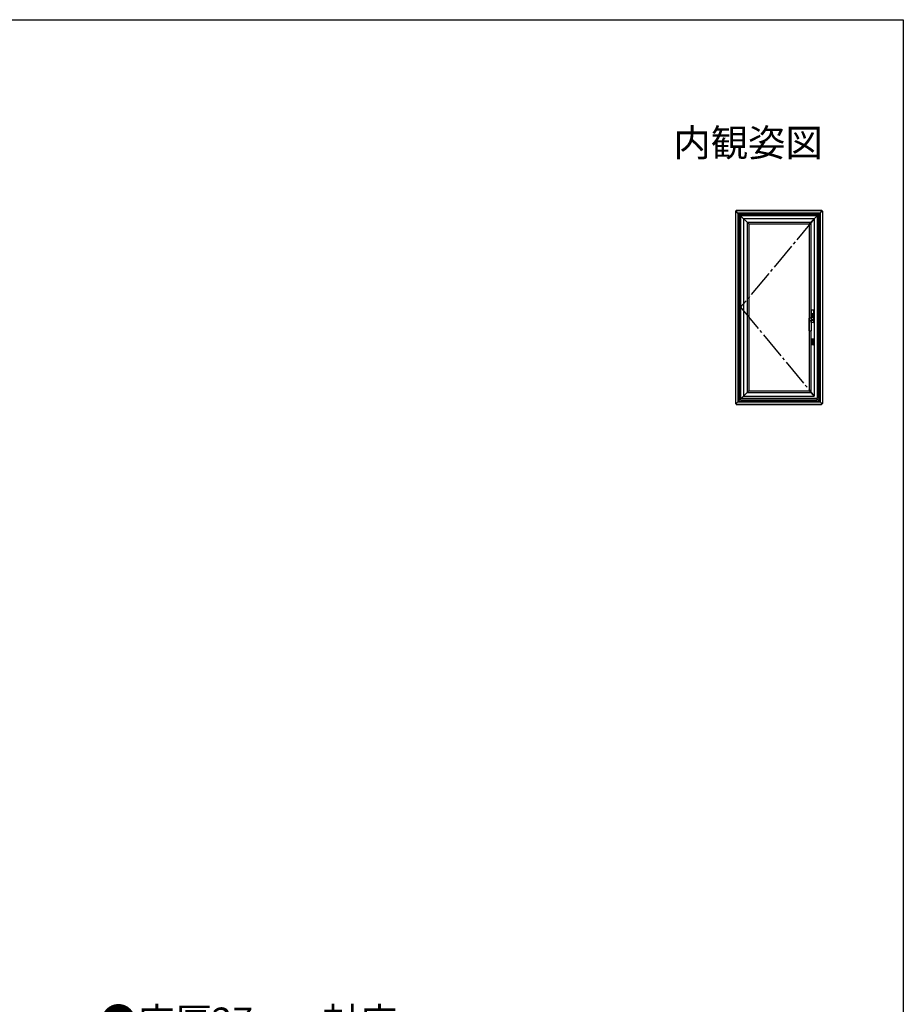
# Model space of a CAD drawing. Extents: x 0 to 990, y 0 to 1603.
# Drawn here: x 506 to 990, y 1020 to 1560 of the extents above; entities that cross this region are included whole.
import ezdxf
from ezdxf.enums import TextEntityAlignment as Align

# ---------------------------------------------------------------- set-up
doc = ezdxf.new("R2010")
doc.units = 0
doc.linetypes.add('YCENTER_1', pattern=[13, 10, -1, 1, -1])
doc.layers.add('USER1', color=3, linetype='CONTINUOUS')
doc.layers.add('YKK_ZWAK', color=7, linetype='CONTINUOUS')
doc.layers.add('YKK_A1', color=4, linetype='CONTINUOUS', lineweight=30)
doc.styles.get("Standard").update_dxf_attribs({"font": 'txt', "bigfont": 'BIGFONT'})

msp = doc.modelspace()

# ---------------------------------------------------------------- linework, layer by layer
at = {"layer": 'YKK_A1', "linetype": 'Continuous'}
for p, q in [((898.03, 1454.94), (897.96, 1454.88)), ((897.96, 1454.88), (897.96, 1349.58)), ((898.07, 1454.99), (898.03, 1454.94)), ((898.03, 1454.94), (898.03, 1349.51)), ((898.21, 1455.13), (898.07, 1454.99)), ((898.07, 1454.99), (898.07, 1450.58)), ((898.21, 1455.13), (898.34, 1455.26)), ((899.36, 1453.98), (898.21, 1455.13)), ((899.36, 1453.98), (898.21, 1455.13)), ((898.34, 1455.26), (898.39, 1455.31)), ((940.75, 1455.26), (898.34, 1455.26)), ((902.75, 1455.26), (898.34, 1455.26)), ((898.39, 1455.31), (898.46, 1455.38)), ((945.33, 1455.31), (898.39, 1455.31)), ((911.94, 1455.31), (898.39, 1455.31)), ((945.26, 1455.38), (898.46, 1455.38)), ((911.94, 1455.38), (898.46, 1455.38)), ((899.36, 1453.98), (899.36, 1350.48)), ((899.56, 1453.77), (899.36, 1453.98)), ((944.36, 1453.98), (899.36, 1453.98)), ((911.94, 1453.98), (899.36, 1453.98)), ((899.56, 1453.77), (899.36, 1453.98)), ((899.56, 1453.77), (899.56, 1350.68)), ((899.58, 1453.75), (899.56, 1453.77)), ((944.16, 1453.77), (899.56, 1453.77)), ((911.94, 1453.77), (899.56, 1453.77)), ((899.58, 1453.75), (899.56, 1453.77)), ((899.58, 1453.75), (899.58, 1350.7)), ((899.61, 1453.73), (899.58, 1453.75)), ((944.14, 1453.75), (899.58, 1453.75)), ((911.94, 1453.75), (899.58, 1453.75)), ((899.61, 1453.73), (899.58, 1453.75)), ((899.61, 1453.73), (899.61, 1350.72)), ((899.63, 1453.71), (899.61, 1453.73)), ((944.11, 1453.73), (899.61, 1453.73)), ((911.94, 1453.73), (899.61, 1453.73)), ((899.63, 1453.71), (899.61, 1453.73)), ((899.63, 1453.71), (899.63, 1350.74)), ((899.75, 1453.59), (899.63, 1453.71)), ((944.09, 1453.71), (899.63, 1453.71)), ((911.94, 1453.71), (899.63, 1453.71)), ((899.75, 1453.59), (899.63, 1453.71)), ((899.8, 1453.54), (899.75, 1453.59)), ((899.8, 1453.54), (899.75, 1453.59)), ((899.8, 1453.54), (899.8, 1350.92)), ((900.02, 1453.32), (899.8, 1453.54)), ((943.92, 1453.54), (899.8, 1453.54)), ((911.94, 1453.54), (899.8, 1453.54)), ((900.02, 1453.32), (899.8, 1453.54)), ((900.02, 1453.32), (900.02, 1351.14)), ((900.73, 1452.6), (900.02, 1453.32)), ((943.7, 1453.32), (900.02, 1453.32)), ((911.94, 1453.32), (900.02, 1453.32)), ((900.73, 1452.6), (900.02, 1453.32)), ((900.86, 1452.48), (900.73, 1452.6)), ((900.73, 1452.6), (900.73, 1352.3)), ((942.98, 1452.6), (900.73, 1452.6)), ((911.94, 1452.6), (900.73, 1452.6)), ((900.86, 1452.48), (900.73, 1452.6)), ((900.86, 1452.48), (900.86, 1352.3)), ((942.86, 1452.48), (900.86, 1452.48)), ((911.94, 1452.48), (900.86, 1452.48)), ((911.94, 1455.26), (902.75, 1455.26)), ((945.37, 1455.26), (940.75, 1455.26)), ((942.86, 1452.48), (942.98, 1452.6)), ((942.86, 1452.48), (942.98, 1452.6)), ((942.86, 1452.48), (942.86, 1352.3)), ((942.98, 1452.6), (943.7, 1453.32)), ((942.98, 1452.6), (943.7, 1453.32)), ((942.98, 1452.6), (942.98, 1352.3)), ((943.7, 1453.32), (943.92, 1453.54)), ((943.7, 1453.32), (943.92, 1453.54)), ((943.7, 1453.32), (943.7, 1351.14)), ((943.92, 1453.54), (943.97, 1453.59)), ((943.92, 1453.54), (943.97, 1453.59)), ((943.92, 1453.54), (943.92, 1350.92)), ((943.97, 1453.59), (944.09, 1453.71)), ((943.97, 1453.59), (944.09, 1453.71)), ((944.09, 1453.71), (944.11, 1453.73)), ((944.09, 1453.71), (944.11, 1453.73)), ((944.09, 1453.71), (944.09, 1350.74)), ((944.11, 1453.73), (944.14, 1453.75)), ((944.11, 1453.73), (944.14, 1453.75)), ((944.11, 1453.73), (944.11, 1350.72)), ((944.14, 1453.75), (944.16, 1453.77)), ((944.14, 1453.75), (944.16, 1453.77)), ((944.14, 1453.75), (944.14, 1350.7)), ((944.16, 1453.77), (944.36, 1453.98)), ((944.16, 1453.77), (944.36, 1453.98)), ((944.16, 1453.77), (944.16, 1350.68)), ((944.36, 1453.98), (945.51, 1455.13)), ((944.36, 1453.98), (945.51, 1455.13)), ((944.36, 1453.98), (944.36, 1350.48)), ((945.33, 1455.31), (945.26, 1455.38)), ((945.37, 1455.26), (945.33, 1455.31)), ((945.51, 1455.13), (945.37, 1455.26)), ((945.51, 1455.13), (945.64, 1454.99)), ((945.64, 1454.99), (945.64, 1450.58)), ((945.64, 1454.99), (945.69, 1454.94)), ((945.69, 1454.94), (945.69, 1349.51)), ((945.69, 1454.94), (945.76, 1454.88)), ((945.76, 1454.88), (945.76, 1349.58)), ((898.07, 1450.58), (898.07, 1427.33)), ((902.51, 1450.83), (902.51, 1353.63)), ((941.21, 1450.83), (902.51, 1450.83)), ((911.94, 1450.83), (902.51, 1450.83)), ((904.41, 1448.93), (904.41, 1355.53)), ((904.41, 1448.93), (939.31, 1448.93)), ((905.31, 1448.03), (905.31, 1356.43)), ((905.31, 1448.03), (938.41, 1448.03)), ((938.41, 1448.03), (938.41, 1356.43)), ((939.31, 1448.93), (939.31, 1396.41)), ((941.21, 1450.83), (941.21, 1353.63)), ((945.64, 1450.58), (945.64, 1427.33)), ((898.07, 1427.33), (898.07, 1354.08)), ((945.64, 1427.33), (945.64, 1402.33)), ((939.71, 1398.69), (939.71, 1400.89)), ((939.76, 1400.94), (940.81, 1400.94)), ((940.81, 1398.64), (939.76, 1398.64)), ((940.86, 1400.89), (940.86, 1398.69)), ((945.64, 1402.33), (945.64, 1377.33)), ((938.42, 1396.2), (938.42, 1396.26)), ((938.42, 1394.92), (938.42, 1396.2)), ((938.42, 1389.48), (938.42, 1394.92)), ((939.35, 1394.94), (938.5, 1394.94)), ((939.42, 1396.21), (939.42, 1396.2)), ((939.42, 1396.2), (939.42, 1394.92)), ((939.42, 1394.92), (939.42, 1389.48)), ((939.52, 1396.41), (939.52, 1397.79)), ((939.52, 1393.99), (939.52, 1395.35)), ((939.54, 1396.83), (939.54, 1397.79)), ((939.54, 1397.77), (939.54, 1396.81)), ((939.55, 1396.83), (939.54, 1396.83)), ((939.54, 1396.81), (939.55, 1396.8)), ((939.57, 1396.81), (939.54, 1396.81)), ((939.55, 1394.97), (939.54, 1394.96)), ((939.54, 1394.96), (939.54, 1394)), ((939.57, 1394.96), (939.54, 1394.96)), ((939.54, 1394.94), (939.54, 1393.99)), ((939.55, 1394.94), (939.54, 1394.94)), ((939.57, 1396.83), (939.55, 1396.83)), ((939.55, 1396.8), (939.55, 1396.41)), ((940.9, 1396.8), (939.55, 1396.8)), ((939.55, 1395.35), (939.55, 1394.97)), ((940.9, 1394.97), (939.55, 1394.97)), ((939.55, 1394.94), (939.57, 1394.94)), ((939.57, 1397.84), (939.57, 1397.84)), ((939.57, 1396.81), (939.57, 1396.83)), ((939.57, 1394.94), (939.57, 1394.96)), ((939.57, 1393.93), (939.57, 1393.93)), ((939.62, 1396.81), (939.59, 1396.81)), ((939.59, 1394.97), (939.62, 1394.97)), ((940.82, 1397.89), (939.62, 1397.89)), ((939.62, 1397.86), (940.07, 1397.86)), ((939.62, 1397.86), (939.62, 1397.86)), ((939.62, 1396.81), (940.83, 1396.81)), ((940.83, 1394.97), (939.62, 1394.97)), ((940.07, 1393.91), (939.62, 1393.91)), ((939.62, 1393.91), (939.62, 1393.91)), ((940.82, 1393.89), (939.62, 1393.89)), ((940.81, 1397.87), (939.64, 1397.87)), ((940.81, 1393.9), (939.64, 1393.9)), ((939.67, 1396.44), (939.67, 1396.43)), ((940.7, 1396.44), (939.67, 1396.44)), ((939.67, 1395.34), (939.67, 1395.34)), ((940.7, 1395.34), (939.67, 1395.34)), ((940.07, 1397.86), (940.37, 1397.86)), ((940.37, 1393.91), (940.07, 1393.91)), ((940.37, 1397.86), (940.83, 1397.86)), ((940.83, 1393.91), (940.37, 1393.91)), ((940.77, 1396.36), (940.77, 1396.25)), ((940.77, 1396.36), (940.77, 1396.36)), ((940.77, 1396.25), (940.77, 1395.46)), ((940.77, 1395.46), (940.77, 1395.41)), ((940.77, 1395.41), (940.77, 1395.41)), ((940.83, 1397.86), (940.83, 1397.86)), ((940.86, 1396.81), (940.83, 1396.81)), ((940.83, 1394.97), (940.86, 1394.97)), ((940.83, 1393.91), (940.83, 1393.91)), ((940.88, 1397.84), (940.88, 1397.84)), ((940.88, 1396.83), (940.88, 1396.81)), ((940.9, 1396.83), (940.88, 1396.83)), ((940.91, 1396.81), (940.88, 1396.81)), ((940.88, 1394.96), (940.88, 1394.94)), ((940.91, 1394.96), (940.88, 1394.96)), ((940.88, 1394.94), (940.9, 1394.94)), ((940.88, 1393.93), (940.88, 1393.93)), ((940.9, 1396.83), (940.9, 1397.79)), ((940.9, 1396.83), (940.9, 1396.83)), ((940.91, 1396.81), (940.9, 1396.8)), ((940.9, 1396.8), (940.9, 1394.97)), ((940.9, 1394.97), (940.91, 1394.96)), ((940.9, 1394.94), (940.9, 1393.99)), ((940.9, 1394.94), (940.9, 1394.94)), ((940.91, 1397.77), (940.91, 1396.81)), ((940.91, 1394.96), (940.91, 1394)), ((940.92, 1393.99), (940.92, 1397.79)), ((938.5, 1389.4), (939.35, 1389.4)), ((939.31, 1389.4), (939.31, 1355.53)), ((939.78, 1383.89), (939.78, 1384.75)), ((939.86, 1383.89), (939.78, 1383.89)), ((939.78, 1382.69), (939.78, 1383.89)), ((939.78, 1383.89), (939.86, 1383.89)), ((939.78, 1381.82), (939.78, 1382.69)), ((939.78, 1382.69), (939.86, 1382.69)), ((939.86, 1382.69), (939.78, 1382.69)), ((939.86, 1383.37), (939.85, 1383.22)), ((939.85, 1383.22), (939.86, 1383.2)), ((940.84, 1383.89), (939.86, 1383.89)), ((939.86, 1383.89), (940.84, 1383.89)), ((939.86, 1382.69), (939.95, 1382.69)), ((939.95, 1382.69), (939.86, 1382.69)), ((939.88, 1384.85), (940.82, 1384.85)), ((940.79, 1384.88), (939.91, 1384.88)), ((939.93, 1383.03), (939.92, 1383.06)), ((939.95, 1382.9), (939.93, 1383.03)), ((939.95, 1381.96), (939.95, 1382.9)), ((940.07, 1383.36), (940.04, 1383.36)), ((940.1, 1383.36), (940.07, 1383.36)), ((940.13, 1383.36), (940.1, 1383.36)), ((940.16, 1383.36), (940.13, 1383.36)), ((940.19, 1383.36), (940.16, 1383.36)), ((940.22, 1383.35), (940.19, 1383.36)), ((940.25, 1383.35), (940.22, 1383.35)), ((940.28, 1383.35), (940.25, 1383.35)), ((940.32, 1383.64), (940.32, 1383.74)), ((940.36, 1382.69), (940.84, 1382.69)), ((940.84, 1382.69), (940.36, 1382.69)), ((940.36, 1381.96), (940.36, 1382.68)), ((940.37, 1383.74), (940.37, 1383.64)), ((940.92, 1383.89), (940.84, 1383.89)), ((940.84, 1383.89), (940.92, 1383.89)), ((940.84, 1383.35), (940.84, 1383.37)), ((940.84, 1383.2), (940.84, 1383.35)), ((940.84, 1382.69), (940.92, 1382.69)), ((940.92, 1382.69), (940.84, 1382.69)), ((940.92, 1384.75), (940.92, 1383.89)), ((940.92, 1383.89), (940.92, 1382.69)), ((940.92, 1382.69), (940.92, 1381.82)), ((940.82, 1381.72), (939.88, 1381.72)), ((940.79, 1381.69), (939.91, 1381.69)), ((940.29, 1381.89), (940.03, 1381.89)), ((945.64, 1377.33), (945.64, 1354.08)), ((904.41, 1355.53), (939.31, 1355.53)), ((905.31, 1356.43), (938.41, 1356.43)), ((898.07, 1354.08), (898.07, 1349.46)), ((899.36, 1350.48), (898.21, 1349.33)), ((899.36, 1350.48), (898.21, 1349.33)), ((899.56, 1350.68), (899.36, 1350.48)), ((899.36, 1350.48), (899.66, 1350.48)), ((900.86, 1351.98), (899.37, 1350.49)), ((899.66, 1350.49), (899.37, 1350.49)), ((899.75, 1350.87), (899.63, 1350.74)), ((899.66, 1350.48), (899.66, 1350.6)), ((899.66, 1350.6), (912.19, 1350.6)), ((899.66, 1350.6), (944.06, 1350.6)), ((899.66, 1350.48), (912.19, 1350.48)), ((899.66, 1350.48), (944.06, 1350.48)), ((900.86, 1351.98), (900.02, 1351.14)), ((900.86, 1352.3), (900.73, 1352.3)), ((900.86, 1352.3), (900.86, 1352.43)), ((900.86, 1352.43), (912.19, 1352.43)), ((900.86, 1352.3), (912.19, 1352.3)), ((900.86, 1352.3), (942.86, 1352.3)), ((900.86, 1351.43), (900.86, 1352.3)), ((900.86, 1351.43), (912.19, 1351.43)), ((900.86, 1351.43), (942.86, 1351.43)), ((902.51, 1353.63), (901.31, 1352.43)), ((902.51, 1353.63), (901.31, 1352.43)), ((901.31, 1352.43), (942.86, 1352.43)), ((902.51, 1353.63), (912.19, 1353.63)), ((902.51, 1353.63), (941.21, 1353.63)), ((942.86, 1352.3), (942.86, 1352.43)), ((942.86, 1351.43), (942.86, 1352.3)), ((942.98, 1352.3), (942.86, 1352.3)), ((942.86, 1351.98), (944.34, 1350.49)), ((942.86, 1351.98), (943.7, 1351.14)), ((943.97, 1350.87), (944.09, 1350.74)), ((944.06, 1350.48), (944.06, 1350.6)), ((944.06, 1350.49), (944.34, 1350.49)), ((944.06, 1350.48), (944.36, 1350.48)), ((944.16, 1350.68), (944.36, 1350.48)), ((944.36, 1350.48), (945.51, 1349.33)), ((944.36, 1350.48), (945.51, 1349.33)), ((945.64, 1354.08), (945.64, 1349.46)), ((898.03, 1349.51), (897.96, 1349.58)), ((898.07, 1349.46), (898.03, 1349.51)), ((898.21, 1349.33), (898.07, 1349.46)), ((898.21, 1349.33), (898.34, 1349.19)), ((898.34, 1349.19), (902.75, 1349.19)), ((898.34, 1349.19), (940.75, 1349.19)), ((898.34, 1349.19), (898.39, 1349.14)), ((898.39, 1349.14), (912.19, 1349.14)), ((898.39, 1349.14), (945.33, 1349.14)), ((898.39, 1349.14), (898.46, 1349.08)), ((898.46, 1349.08), (912.19, 1349.08)), ((898.46, 1349.08), (945.26, 1349.08)), ((902.75, 1349.19), (912.19, 1349.19)), ((940.75, 1349.19), (945.37, 1349.19)), ((945.33, 1349.14), (945.26, 1349.08)), ((945.37, 1349.19), (945.33, 1349.14)), ((945.51, 1349.33), (945.37, 1349.19)), ((945.51, 1349.33), (945.64, 1349.46)), ((945.64, 1349.46), (945.69, 1349.51)), ((945.69, 1349.51), (945.76, 1349.58))]:
    msp.add_line(p, q, dxfattribs=at)
at = {"layer": 'YKK_A1'}
for p, q in [((905.31, 1448.03), (900.86, 1452.48)), ((938.41, 1448.03), (942.86, 1452.48)), ((902.51, 1353.63), (905.31, 1356.43)), ((941.21, 1353.63), (938.41, 1356.43))]:
    msp.add_line(p, q, dxfattribs=at)
at = {"layer": 'YKK_A1', "linetype": 'YCENTER_1', "ltscale": 1.5}
for p, q in [((941.21, 1450.83), (900.86, 1402.29)), ((900.86, 1402.29), (941.21, 1353.63))]:
    msp.add_line(p, q, dxfattribs=at)
at = {"layer": 'YKK_A1', "linetype": 'Continuous'}
msp.add_circle((940.35, 1383.84), 0.0375, dxfattribs=at)
for centre, radius, start, end in [((939.76, 1400.89), 0.05, 90, 180), ((939.76, 1398.69), 0.05, 180, 270), ((940.81, 1400.89), 0.05, 0, 90), ((940.81, 1398.69), 0.05, 270, 0), ((938.53, 1396.26), 0.103, 105.6785, 182.5301), ((938.48, 1394.83), 0.112, 78.363, 118.0214), ((939.37, 1394.83), 0.112, 61.9786, 101.637), ((938.5, 1389.48), 0.075, 180, 270), ((939.35, 1389.48), 0.075, 270, 0), ((939.91, 1384.75), 0.125, 90, 180), ((939.88, 1384.75), 0.1, 90, 180), ((940.35, 1383.29), 0.5, 0, 213.913), ((940.35, 1383.29), 0.5, 9.9364, 170.0636), ((940.35, 1383.29), 0.5, 189.9364, 213.4911), ((926.42, 1383.28), 13.54, 358.4047, 0.0276), ((940.35, 1383.74), 0.025, 0, 180), ((940.35, 1383.64), 0.025, 180, 182.0467), ((940.35, 1383.64), 0.0251, 185.6243, 354.3757), ((957.51, 1383.26), 17.15, 179.9268, 181.9223), ((940.48, 1382.7), 0.122, 116.8821, 187.7571), ((940.35, 1383.64), 0.025, 357.9533, 0), ((940.35, 1383.29), 0.5, 276.1619, 0), ((940.35, 1383.29), 0.5, 275.6103, 350.0636), ((940.79, 1384.75), 0.125, 0, 90), ((940.82, 1384.75), 0.1, 0, 90), ((939.88, 1381.82), 0.1, 180, 270), ((939.91, 1381.82), 0.125, 180, 270), ((940.79, 1381.82), 0.125, 270, 0), ((940.82, 1381.82), 0.1, 270, 0)]:
    msp.add_arc(centre, radius, start, end, dxfattribs=at)
for centre, major_axis, ratio, start_param, end_param in [((938.72, 1396.33), (0.3, 0), 0.140541, 2.179042, 2.418858), ((938.92, 1396.29), (-0.65, 0), 0.140541, -1.202159, -0.962551), ((940.49, 1395.72), (5, 0), 0.140541, 1.756687, 1.939434), ((939.35, 1396.22), (-0.0567, 0.0552), 0.890056, 3.993261, 5.42678), ((939.35, 1396.21), (0.043, 0.0631), 0.972697, -0.95945, -0.822173), ((940.49, 1395.69), (-5, 0), 0.069927, 1.35564, 1.384906), ((939.62, 1397.79), (-0.0708, 0.0708), 0.998783, -0.784789, 0.784789), ((939.62, 1393.99), (0.0708, 0.0708), 0.998783, 2.356803, 3.926382), ((939.62, 1397.79), (0.075, 0), 0.999391, 2.300796, 3.141593), ((939.64, 1397.77), (-0.0708, 0.0708), 0.998783, 0.548418, 0.784789), ((939.64, 1394), (0.0708, 0.0708), 0.998783, 2.356803, 2.59322), ((939.62, 1393.99), (0.075, 0), 0.999391, 3.141593, 3.982389), ((939.62, 1397.79), (-0.075, 0), 0.999391, -1.570796, -0.856301), ((939.55, 1396.43), (-0.125, 0), 0.140541, 1.718474, 3.141593), ((939.55, 1395.34), (0.125, 0), 0.069927, 0, 1.423118), ((939.62, 1393.99), (0.075, 0), 0.999391, 3.997893, 4.712389), ((939.64, 1397.77), (-0.0708, 0.0708), 0.998783, -0.784789, -0.314342), ((939.64, 1394), (0.0708, 0.0708), 0.998783, 3.455907, 3.926382), ((940.7, 1396.36), (0, 0.0757), 0.990268, 4.712389, 6.283185), ((940.7, 1396.36), (0.0531, 0.0531), 0.998783, 5.498396, 7.067974), ((940.7, 1395.41), (0, 0.0752), 0.997564, 3.141593, 4.712389), ((940.7, 1395.41), (-0.0531, 0.0531), 0.998783, 2.356803, 3.926382), ((940.81, 1397.77), (0.0708, 0.0708), 0.998783, 0.314331, 0.784789), ((940.81, 1394), (-0.0708, 0.0708), 0.998783, 2.356803, 2.827274), ((940.82, 1397.79), (0.0708, 0.0708), 0.998783, 5.498396, 7.067974), ((940.82, 1393.99), (-0.0708, 0.0708), 0.998783, 2.356803, 3.926382), ((940.83, 1397.79), (0.075, 0), 0.999391, 0.856301, 1.570796), ((940.83, 1393.99), (-0.075, 0), 0.999391, 1.570796, 2.285292), ((940.83, 1397.79), (0.075, 0), 0.999391, 0, 0.840796), ((940.83, 1393.99), (-0.075, 0), 0.999391, 2.300796, 3.141593), ((940.81, 1397.77), (0.0708, 0.0708), 0.998783, 5.498396, 5.734752), ((940.81, 1394), (-0.0708, 0.0708), 0.998783, 3.689996, 3.926382), ((940.03, 1381.96), (0.0619, 0.0426), 0.997704, 2.539785, 4.108434), ((940.29, 1381.96), (-0.0578, 0.048), 0.998193, 2.265351, 3.834369)]:
    msp.add_ellipse(centre, major_axis=major_axis, ratio=ratio, start_param=start_param, end_param=end_param, dxfattribs=at)
at = {"layer": 'YKK_ZWAK'}
for p, q in [((0, 1560), (990, 1560)), ((990, 1560), (990, 0))]:
    msp.add_line(p, q, dxfattribs=at)

# ---------------------------------------------------------------- texts
at = {"layer": 'USER1'}
msp.add_text('内観姿図', height=15, dxfattribs=at).set_placement((945.87, 1485.03), align=Align.RIGHT)
msp.add_text('●床厚27mm対応', height=15, dxfattribs=at).set_placement((549.63, 1003.31))

doc.saveas('drawing.dxf')
